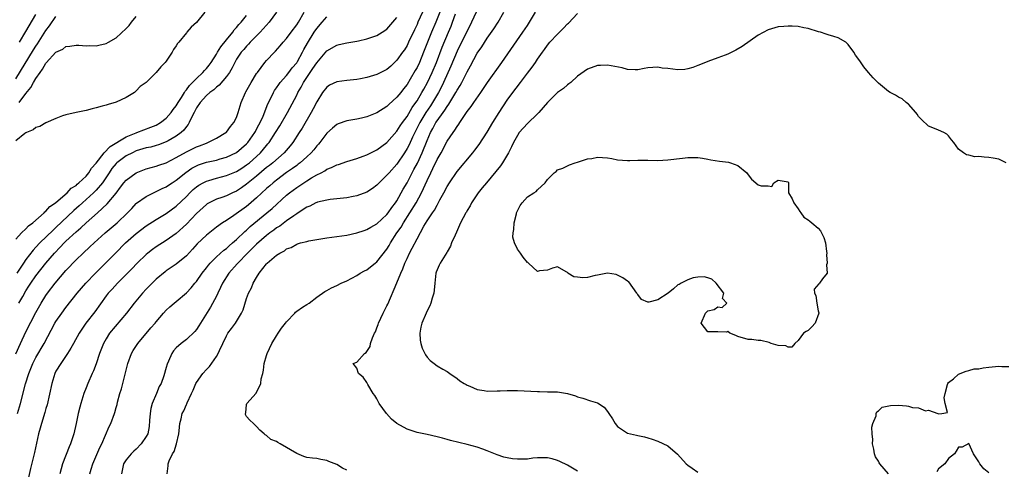
# Model space of a CAD drawing. Units: inches. Extents: x 2517000 to 2520000, y 1551000 to 1554000.
# Drawn here: x 2517414 to 2517610, y 1551398 to 1551487 of the extents above; entities that cross this region are included whole.
import ezdxf

# ---------------------------------------------------------------- set-up
doc = ezdxf.new("R2010")
doc.units = ezdxf.units.IN
doc.header["$MEASUREMENT"] = 0
doc.layers.add('LD25171551_2ft', color=9, linetype='Continuous')

msp = doc.modelspace()

# ---------------------------------------------------------------- linework, layer by layer
at = {"layer": 'LD25171551_2ft'}
for points, elevation in [([(2517450.71, 1551489), (2517449, 1551486.97), (2517447.96, 1551486.04), (2517447.11, 1551485), (2517447, 1551484.89), (2517445.49, 1551483), (2517445.24, 1551482.76), (2517445, 1551482.31), (2517444.46, 1551481.54), (2517444.18, 1551481), (2517443, 1551479.25), (2517442.79, 1551479), (2517441.88, 1551478.12), (2517441, 1551476.99), (2517438.96, 1551475), (2517437.82, 1551474.18), (2517437, 1551473.3), (2517436.84, 1551473.16), (2517436.64, 1551473), (2517435, 1551471.99), (2517433, 1551471.07), (2517431.38, 1551470.62), (2517431, 1551470.48), (2517430.24, 1551470.24), (2517429, 1551469.91), (2517428.24, 1551469.76), (2517427, 1551469.4), (2517426.66, 1551469.34), (2517425.06, 1551469), (2517423, 1551468.53), (2517422.32, 1551468.32), (2517421, 1551467.82), (2517419, 1551466.96), (2517417.77, 1551466.23), (2517417, 1551466.02), (2517416.48, 1551465.52), (2517415.12, 1551465), (2517415, 1551464.94), (2517414.79, 1551464.79), (2517413, 1551463.35)], 6438), ([(2517464.97, 1551489), (2517463.5, 1551487), (2517461.7, 1551485), (2517459.73, 1551483), (2517459.39, 1551482.61), (2517459, 1551482.21), (2517458.46, 1551481.54), (2517457.94, 1551481), (2517457, 1551479.6), (2517456.66, 1551479), (2517456.11, 1551477.89), (2517455.6, 1551477), (2517455, 1551476.2), (2517453.52, 1551474.48), (2517453, 1551474.08), (2517452.45, 1551473.55), (2517451.67, 1551473), (2517451, 1551472.38), (2517449.74, 1551471), (2517449, 1551469.92), (2517448.71, 1551469.29), (2517448.53, 1551469), (2517448.03, 1551468.03), (2517447.58, 1551467), (2517447.38, 1551466.62), (2517447, 1551466.22), (2517446.5, 1551465.5), (2517445.94, 1551465), (2517445, 1551464.31), (2517443.39, 1551463.39), (2517443, 1551463.15), (2517441.46, 1551462.54), (2517441, 1551462.4), (2517439.89, 1551462.11), (2517439, 1551461.93), (2517437, 1551461.34), (2517436.26, 1551461), (2517435, 1551460.35), (2517433.13, 1551459), (2517433, 1551458.87), (2517432.16, 1551457.84), (2517431.58, 1551457), (2517430.26, 1551455), (2517429, 1551453.53), (2517428.46, 1551453), (2517426.27, 1551451), (2517425.62, 1551450.38), (2517424.55, 1551449.45), (2517421, 1551446.1), (2517420.42, 1551445.58), (2517417.8, 1551443), (2517417, 1551442.14), (2517416.44, 1551441.56), (2517415, 1551439.68), (2517414.5, 1551439), (2517413.17, 1551437)], 6442), ([(2517413.61, 1551431), (2517414.37, 1551432.37), (2517415, 1551433.44), (2517415.61, 1551434.39), (2517415.99, 1551435), (2517417, 1551436.48), (2517418.98, 1551439), (2517420.73, 1551441), (2517421.85, 1551442.15), (2517422.65, 1551443), (2517423, 1551443.35), (2517425, 1551445.2), (2517425.98, 1551446.02), (2517427, 1551447), (2517429.26, 1551449), (2517431.21, 1551450.79), (2517433, 1551452.92), (2517433.9, 1551454.1), (2517434.55, 1551455), (2517435, 1551455.54), (2517437, 1551457.01), (2517439, 1551457.76), (2517439.97, 1551458.03), (2517441, 1551458.29), (2517441.52, 1551458.48), (2517443, 1551458.98), (2517445, 1551460.03), (2517447, 1551461.18), (2517449, 1551462.17), (2517449.62, 1551462.38), (2517451, 1551462.91), (2517451.3, 1551463), (2517453, 1551463.89), (2517454.88, 1551465), (2517455, 1551465.11), (2517455.79, 1551466.21), (2517456.49, 1551467), (2517457, 1551468.01), (2517457.36, 1551469), (2517457.7, 1551470.3), (2517457.93, 1551471), (2517458.79, 1551473), (2517458.88, 1551473.12), (2517459.9, 1551475), (2517461, 1551476.75), (2517461.16, 1551477), (2517462.68, 1551479), (2517463, 1551479.38), (2517464.55, 1551481), (2517464.78, 1551481.22), (2517465.74, 1551482.26), (2517466.31, 1551483), (2517467, 1551483.78), (2517467.88, 1551485), (2517469, 1551486.45), (2517469.35, 1551487), (2517470.5, 1551489)], 6444), ([(2517494.1, 1551489), (2517493.18, 1551487), (2517493, 1551486.57), (2517492.49, 1551485.51), (2517491.33, 1551483), (2517491, 1551482.34), (2517490.48, 1551481.52), (2517490.12, 1551481), (2517489, 1551479.42), (2517487.75, 1551478.25), (2517487, 1551477.58), (2517485, 1551476.55), (2517483, 1551475.97), (2517481.73, 1551475.73), (2517481, 1551475.6), (2517479, 1551475.38), (2517477, 1551475.11), (2517475.57, 1551474.43), (2517475, 1551474.08), (2517474.17, 1551473), (2517473, 1551471.16), (2517472.28, 1551469.72), (2517471.89, 1551469), (2517470.09, 1551465.91), (2517469.52, 1551465), (2517468.22, 1551463), (2517467.67, 1551462.33), (2517466.52, 1551461), (2517464.24, 1551459), (2517463.56, 1551458.45), (2517463, 1551458.02), (2517461, 1551456.33), (2517459.36, 1551455), (2517459, 1551454.69), (2517458, 1551454), (2517457, 1551453.35), (2517456.2, 1551453), (2517455, 1551452.43), (2517454.09, 1551452.09), (2517453, 1551451.72), (2517451.52, 1551451), (2517451.18, 1551450.82), (2517451, 1551450.69), (2517449, 1551448.87), (2517447, 1551446.76), (2517445, 1551444.92), (2517443, 1551443.49), (2517441, 1551442.23), (2517440.28, 1551441.72), (2517439.35, 1551441), (2517439, 1551440.71), (2517437.21, 1551439), (2517436.13, 1551437.87), (2517433.25, 1551435), (2517432.19, 1551433.81), (2517431.43, 1551433), (2517431, 1551432.44), (2517428.73, 1551429.27), (2517426.98, 1551427), (2517426.15, 1551425.85), (2517425.6, 1551425), (2517424.49, 1551423), (2517423.98, 1551422.02), (2517423.32, 1551421), (2517421.94, 1551419), (2517421, 1551417.44), (2517420.78, 1551417), (2517420.16, 1551415), (2517419.22, 1551410.78), (2517419, 1551410.03), (2517418.78, 1551409.22), (2517418.09, 1551407), (2517417.87, 1551406.13), (2517417.55, 1551405), (2517416.73, 1551401.27), (2517415.95, 1551398.05), (2517414.82, 1551393)], 6450), ([(2517497.52, 1551489), (2517496.74, 1551487), (2517495.89, 1551485), (2517494.29, 1551481), (2517493.46, 1551479), (2517493, 1551477.99), (2517492.65, 1551477.35), (2517491.66, 1551475.66), (2517491, 1551474.57), (2517490.3, 1551473.7), (2517489.77, 1551473), (2517489, 1551472.03), (2517487.39, 1551470.61), (2517487, 1551470.21), (2517485, 1551468.96), (2517483, 1551468.17), (2517481.9, 1551467.9), (2517481, 1551467.7), (2517479.42, 1551467.42), (2517479, 1551467.36), (2517477.25, 1551466.75), (2517477, 1551466.64), (2517476.12, 1551465.88), (2517475, 1551464.86), (2517473.61, 1551463), (2517473.33, 1551462.67), (2517473, 1551462.33), (2517472.42, 1551461.58), (2517471.92, 1551461), (2517471, 1551460.15), (2517469.72, 1551459), (2517469.32, 1551458.68), (2517469, 1551458.46), (2517468.18, 1551457.82), (2517467, 1551457.03), (2517465, 1551455.55), (2517464.32, 1551455), (2517463.63, 1551454.37), (2517463, 1551453.84), (2517461, 1551451.99), (2517459.39, 1551450.61), (2517459, 1551450.29), (2517456.5, 1551448.5), (2517455, 1551447.49), (2517454.22, 1551447), (2517453, 1551446.14), (2517452.35, 1551445.65), (2517451, 1551444.59), (2517449.18, 1551442.82), (2517448.24, 1551441.76), (2517447, 1551440.41), (2517445, 1551438.78), (2517443, 1551437.43), (2517442.75, 1551437.25), (2517441, 1551435.79), (2517439.58, 1551434.42), (2517439, 1551433.83), (2517438.23, 1551433), (2517436.57, 1551431), (2517435.04, 1551429), (2517431.7, 1551425), (2517431, 1551423.91), (2517430.46, 1551423), (2517429.7, 1551421), (2517429.05, 1551418.95), (2517428.48, 1551417.52), (2517428.23, 1551417), (2517427.33, 1551415), (2517427, 1551414.12), (2517426.55, 1551413), (2517425.93, 1551411), (2517425.73, 1551410.27), (2517425.46, 1551409), (2517425.06, 1551407), (2517424.58, 1551405), (2517424.38, 1551404.38), (2517423.9, 1551403), (2517423.61, 1551402.39), (2517422.33, 1551399), (2517421.76, 1551397)], 6452), ([(2517427.76, 1551397), (2517428.05, 1551397.95), (2517428.33, 1551399), (2517429.77, 1551402.23), (2517430.16, 1551403), (2517431.6, 1551406.4), (2517431.92, 1551407), (2517432.68, 1551409), (2517432.76, 1551409.24), (2517433, 1551410.19), (2517433.19, 1551410.81), (2517433.29, 1551411.29), (2517433.74, 1551413), (2517434.05, 1551413.95), (2517434.32, 1551415), (2517434.89, 1551417.11), (2517435.36, 1551419), (2517436.09, 1551421), (2517436.41, 1551421.59), (2517437.32, 1551423), (2517439.92, 1551426.08), (2517440.75, 1551427), (2517441, 1551427.31), (2517442.45, 1551429), (2517443, 1551429.62), (2517443.71, 1551430.29), (2517444.54, 1551431), (2517445, 1551431.35), (2517447, 1551433.04), (2517447.94, 1551434.06), (2517448.69, 1551435), (2517449, 1551435.35), (2517450.16, 1551437), (2517451, 1551438.05), (2517451.41, 1551438.59), (2517451.78, 1551439), (2517453, 1551440.21), (2517454.46, 1551441.54), (2517455, 1551441.93), (2517455.54, 1551442.46), (2517456.19, 1551443), (2517457, 1551443.72), (2517458.68, 1551445.32), (2517459, 1551445.57), (2517459.74, 1551446.26), (2517463.07, 1551449), (2517464.1, 1551449.9), (2517467, 1551452.5), (2517467.59, 1551453), (2517469, 1551454.05), (2517471, 1551455.37), (2517471.96, 1551455.96), (2517473, 1551456.56), (2517473.87, 1551457), (2517474.61, 1551457.39), (2517475, 1551457.68), (2517475.97, 1551458.03), (2517477, 1551458.58), (2517477.34, 1551458.66), (2517479, 1551459.23), (2517481, 1551459.82), (2517482.28, 1551460.28), (2517483, 1551460.56), (2517484.61, 1551461.39), (2517485, 1551461.56), (2517487, 1551463.02), (2517489, 1551465.27), (2517489.66, 1551466.34), (2517490.1, 1551467), (2517491, 1551468.24), (2517492.02, 1551469.98), (2517492.77, 1551471), (2517493, 1551471.34), (2517493.99, 1551473), (2517494.34, 1551473.66), (2517495.09, 1551475), (2517496.02, 1551477), (2517496.86, 1551479), (2517497.99, 1551482.01), (2517499.27, 1551485), (2517499.78, 1551486.22), (2517500.08, 1551487), (2517500.64, 1551488.64)], 6454), ([(2517504.8, 1551489), (2517503.87, 1551487), (2517501, 1551481.21), (2517499.77, 1551478.23), (2517498.3, 1551475), (2517497.88, 1551474.12), (2517497.29, 1551473), (2517496.1, 1551471), (2517495.66, 1551470.34), (2517494.74, 1551469), (2517493.54, 1551467), (2517492.12, 1551464.12), (2517491.41, 1551462.59), (2517491, 1551461.8), (2517490.5, 1551461), (2517489, 1551458.73), (2517487.41, 1551457), (2517487, 1551456.49), (2517485.46, 1551455), (2517485, 1551454.5), (2517484.13, 1551453.87), (2517483, 1551453.15), (2517481, 1551452.43), (2517480.28, 1551452.28), (2517479, 1551452.03), (2517475.66, 1551451.66), (2517475, 1551451.56), (2517473.14, 1551451.14), (2517473, 1551451.09), (2517472.8, 1551451), (2517471.63, 1551450.37), (2517471, 1551450.13), (2517469.33, 1551449), (2517469, 1551448.81), (2517468.44, 1551448.44), (2517467, 1551447.43), (2517465.62, 1551446.38), (2517465, 1551446.01), (2517464.43, 1551445.57), (2517463.66, 1551445), (2517463, 1551444.49), (2517461, 1551442.78), (2517460.11, 1551441.89), (2517459.18, 1551441), (2517457.26, 1551439), (2517457.15, 1551438.85), (2517455.49, 1551437), (2517454.2, 1551435), (2517453.84, 1551434.16), (2517453.26, 1551433), (2517453, 1551432.43), (2517451.83, 1551430.18), (2517449.51, 1551426.49), (2517449, 1551425.74), (2517448.67, 1551425.33), (2517447, 1551423.76), (2517445.96, 1551423), (2517445, 1551422.13), (2517444.47, 1551421.53), (2517444.08, 1551421), (2517443.45, 1551419.45), (2517443.16, 1551418.84), (2517443, 1551418.21), (2517442.5, 1551416.5), (2517441.95, 1551415), (2517441.61, 1551414.39), (2517441.06, 1551413), (2517440.21, 1551411), (2517439.95, 1551410.05), (2517439.77, 1551409), (2517439.65, 1551407.65), (2517439.59, 1551406.41), (2517439.29, 1551405), (2517439, 1551404.43), (2517438.02, 1551403), (2517437, 1551401.94), (2517436.5, 1551401.5), (2517435.98, 1551401), (2517435, 1551399.78), (2517434.49, 1551399), (2517434.04, 1551397)], 6456), ([(2517443.2, 1551397), (2517443.39, 1551398.61), (2517443.39, 1551399), (2517443.56, 1551399.56), (2517444.25, 1551401), (2517444.55, 1551401.45), (2517445.03, 1551402.97), (2517445.49, 1551405), (2517445.59, 1551405.59), (2517445.69, 1551407), (2517445.95, 1551407.95), (2517446.17, 1551409), (2517446.47, 1551409.53), (2517447, 1551410.8), (2517447.07, 1551410.93), (2517447.15, 1551411.15), (2517448, 1551413), (2517448.34, 1551413.66), (2517448.87, 1551415), (2517449, 1551415.22), (2517450.32, 1551417), (2517451, 1551417.8), (2517451.61, 1551418.39), (2517453, 1551420.39), (2517453.34, 1551421), (2517453.58, 1551421.58), (2517454.25, 1551423), (2517455, 1551424.47), (2517455.3, 1551425), (2517456.01, 1551425.99), (2517456.78, 1551427), (2517458.03, 1551429), (2517458.31, 1551429.69), (2517459, 1551431.95), (2517459.38, 1551433), (2517459.96, 1551434.04), (2517460.34, 1551435), (2517461, 1551436.14), (2517461.54, 1551437), (2517463, 1551438.87), (2517463.12, 1551439), (2517465, 1551440.55), (2517465.64, 1551441), (2517466.54, 1551441.46), (2517467, 1551441.83), (2517467.87, 1551442.13), (2517469, 1551442.77), (2517469.19, 1551442.81), (2517469.77, 1551443), (2517471, 1551443.32), (2517471.42, 1551443.42), (2517473, 1551443.71), (2517475, 1551444.02), (2517477, 1551444.27), (2517479, 1551444.58), (2517481, 1551445.04), (2517482.48, 1551445.52), (2517483, 1551445.69), (2517483.82, 1551446.18), (2517485, 1551446.81), (2517487, 1551448.66), (2517487.25, 1551449), (2517487.96, 1551450.04), (2517488.73, 1551451), (2517489, 1551451.41), (2517490.26, 1551453.74), (2517491, 1551455.02), (2517492.04, 1551457), (2517492.38, 1551457.62), (2517493.06, 1551458.94), (2517494.01, 1551461), (2517495, 1551463.4), (2517495.71, 1551465), (2517496.17, 1551465.83), (2517496.78, 1551467), (2517497, 1551467.34), (2517498.19, 1551469), (2517498.54, 1551469.46), (2517499, 1551470.21), (2517499.35, 1551470.65), (2517500.35, 1551472.35), (2517500.75, 1551473), (2517501, 1551473.47), (2517501.59, 1551474.41), (2517501.91, 1551475), (2517503, 1551477.12), (2517503.68, 1551478.32), (2517505, 1551480.8), (2517505.91, 1551482.09), (2517507, 1551483.79), (2517508.32, 1551485.68), (2517509.17, 1551487), (2517510.32, 1551489)], 6458), ([(2517479, 1551397.75), (2517478.16, 1551398.16), (2517477, 1551398.83), (2517475.43, 1551399.43), (2517475, 1551399.67), (2517473.83, 1551399.83), (2517473, 1551400.05), (2517472.14, 1551400.14), (2517471, 1551400.28), (2517470.46, 1551400.46), (2517469, 1551401.03), (2517465.74, 1551403), (2517465.24, 1551403.24), (2517465, 1551403.44), (2517463.85, 1551403.85), (2517463, 1551404.62), (2517462.74, 1551404.74), (2517462.5, 1551405), (2517461.68, 1551405.68), (2517461, 1551406.45), (2517460.36, 1551407), (2517459.69, 1551407.69), (2517459, 1551408.44), (2517458.81, 1551408.81), (2517458.8, 1551409), (2517458.84, 1551409.16), (2517459, 1551410.83), (2517459.04, 1551411), (2517460.93, 1551413.07), (2517461.82, 1551415), (2517461.92, 1551415.92), (2517462.24, 1551417), (2517462.37, 1551417.63), (2517462.55, 1551419), (2517463, 1551420.6), (2517463.1, 1551421), (2517464.03, 1551423), (2517465, 1551424.47), (2517465.32, 1551425), (2517465.99, 1551426.01), (2517466.74, 1551427), (2517467, 1551427.31), (2517468.61, 1551429), (2517468.79, 1551429.21), (2517469, 1551429.39), (2517470.19, 1551430.19), (2517471, 1551430.76), (2517471.47, 1551431), (2517473, 1551432.18), (2517474.64, 1551433.36), (2517475, 1551433.55), (2517475.92, 1551434.08), (2517477, 1551434.56), (2517477.84, 1551435), (2517479, 1551435.48), (2517481, 1551436.53), (2517481.68, 1551437), (2517482.53, 1551437.47), (2517483, 1551437.68), (2517483.75, 1551438.25), (2517484.67, 1551439), (2517485, 1551439.25), (2517487, 1551441.78), (2517487.47, 1551442.53), (2517487.71, 1551443), (2517489, 1551445), (2517489.82, 1551446.18), (2517490.29, 1551447), (2517491.58, 1551449), (2517492.81, 1551451), (2517493.9, 1551453), (2517495, 1551455.47), (2517495.73, 1551457), (2517496.16, 1551457.84), (2517497, 1551459.66), (2517497.78, 1551461), (2517499, 1551463.28), (2517500.18, 1551465), (2517500.54, 1551465.46), (2517501, 1551466.24), (2517501.33, 1551466.67), (2517501.54, 1551467), (2517502.59, 1551468.59), (2517503, 1551469.18), (2517503.81, 1551470.19), (2517504.33, 1551471), (2517505.69, 1551473), (2517506.23, 1551473.77), (2517507.03, 1551475), (2517509.94, 1551479), (2517514.1, 1551485), (2517515, 1551486.37), (2517515.43, 1551487), (2517516.61, 1551489)], 6460), ([(2517525, 1551397.54), (2517523, 1551398.74), (2517521.46, 1551399.46), (2517521, 1551399.64), (2517519.96, 1551399.96), (2517519, 1551400.16), (2517518.2, 1551400.2), (2517517, 1551400.17), (2517516.1, 1551400.1), (2517515, 1551399.95), (2517513.93, 1551399.93), (2517513, 1551399.89), (2517512.01, 1551400.01), (2517511, 1551400.18), (2517510.34, 1551400.34), (2517509, 1551400.8), (2517507, 1551401.61), (2517506.1, 1551401.9), (2517505, 1551402.29), (2517503, 1551402.83), (2517499.67, 1551403.67), (2517499, 1551403.86), (2517498.09, 1551404.09), (2517497, 1551404.38), (2517495, 1551404.83), (2517493, 1551405.25), (2517492.61, 1551405.39), (2517491, 1551405.89), (2517488.99, 1551407), (2517487.91, 1551407.91), (2517486.88, 1551409), (2517485.46, 1551411), (2517485, 1551411.93), (2517484.59, 1551412.59), (2517484.26, 1551413), (2517483.22, 1551414.78), (2517483, 1551415.22), (2517482.28, 1551416.28), (2517481.34, 1551417), (2517481, 1551418.06), (2517480.26, 1551419), (2517481, 1551419.25), (2517482.53, 1551421), (2517482.84, 1551421.16), (2517483, 1551421.37), (2517483.63, 1551422.37), (2517483.75, 1551423), (2517484.11, 1551424.11), (2517484.53, 1551425), (2517484.7, 1551425.3), (2517485, 1551426.06), (2517485.24, 1551426.76), (2517485.29, 1551427), (2517486.22, 1551429), (2517487, 1551430.48), (2517487.17, 1551430.83), (2517489, 1551435.06), (2517489.8, 1551437), (2517490.18, 1551437.82), (2517490.6, 1551439), (2517491, 1551439.91), (2517491.51, 1551441), (2517492.03, 1551441.97), (2517493, 1551443.84), (2517494.38, 1551446.38), (2517495, 1551447.41), (2517496.07, 1551449), (2517496.46, 1551449.54), (2517497, 1551450.56), (2517497.18, 1551450.82), (2517497.57, 1551451.57), (2517498.37, 1551453), (2517499, 1551454.23), (2517499.48, 1551455), (2517501, 1551457.23), (2517504.15, 1551461), (2517504.53, 1551461.47), (2517505.39, 1551462.61), (2517507, 1551465.08), (2517508.13, 1551467), (2517509.38, 1551469), (2517511, 1551471.44), (2517512.51, 1551473.49), (2517513, 1551474.18), (2517513.36, 1551474.64), (2517513.61, 1551475), (2517515, 1551476.84), (2517515.96, 1551478.04), (2517516.62, 1551479), (2517517, 1551479.6), (2517517.99, 1551481), (2517518.43, 1551481.57), (2517519, 1551482.42), (2517519.48, 1551483), (2517521, 1551484.63), (2517522.22, 1551485.78), (2517523, 1551486.65), (2517523.18, 1551486.82), (2517525, 1551488.71)], 6462), ([(2517413, 1551443.77), (2517414.15, 1551445), (2517415, 1551445.8), (2517415.55, 1551446.45), (2517416.36, 1551447), (2517418.64, 1551449), (2517418.8, 1551449.2), (2517419, 1551449.32), (2517419.75, 1551450.25), (2517420.9, 1551451), (2517421.45, 1551451.45), (2517423.24, 1551453), (2517424.06, 1551453.94), (2517425, 1551454.49), (2517425.25, 1551454.75), (2517425.57, 1551455), (2517427, 1551456.33), (2517427.56, 1551457), (2517428.11, 1551457.89), (2517429, 1551458.89), (2517430.59, 1551461), (2517431.78, 1551462.22), (2517435, 1551464.14), (2517437, 1551464.96), (2517437.15, 1551465), (2517439.94, 1551466.06), (2517441, 1551466.5), (2517441.87, 1551467), (2517443, 1551467.87), (2517443.99, 1551469), (2517444.4, 1551469.6), (2517445, 1551470.36), (2517445.36, 1551471), (2517446.01, 1551472.01), (2517446.6, 1551473), (2517446.74, 1551473.26), (2517447, 1551473.53), (2517447.61, 1551474.39), (2517448.25, 1551475), (2517449, 1551475.81), (2517450.29, 1551477), (2517450.61, 1551477.39), (2517451, 1551477.77), (2517451.56, 1551478.44), (2517451.95, 1551479), (2517453, 1551480.63), (2517453.21, 1551481), (2517453.89, 1551482.11), (2517455, 1551483.5), (2517456.24, 1551485), (2517456.53, 1551485.47), (2517457, 1551485.96), (2517457.46, 1551486.54), (2517457.9, 1551487), (2517459, 1551488.33)], 6440), ([(2517413, 1551475.72), (2517416.52, 1551481.48), (2517417, 1551482.23), (2517417.32, 1551482.68), (2517419, 1551485.36), (2517419.71, 1551486.29), (2517421, 1551488.11)], 6434), ([(2517413, 1551420.93), (2517413.9, 1551423), (2517415, 1551425.32), (2517417, 1551429.13), (2517418.07, 1551431), (2517419, 1551432.54), (2517419.31, 1551433), (2517420.83, 1551435), (2517423, 1551437.51), (2517423.72, 1551438.28), (2517424.37, 1551439), (2517425, 1551439.66), (2517426.4, 1551441), (2517427.78, 1551442.22), (2517428.6, 1551443), (2517430.84, 1551445), (2517433.18, 1551447), (2517435.27, 1551449), (2517436.1, 1551449.9), (2517437, 1551450.85), (2517437.08, 1551450.92), (2517439, 1551452.28), (2517440.46, 1551453), (2517441, 1551453.24), (2517442.16, 1551453.84), (2517443, 1551454.22), (2517443.46, 1551454.54), (2517444.16, 1551455), (2517445, 1551455.51), (2517446.93, 1551457.07), (2517448.12, 1551457.88), (2517449, 1551458.37), (2517449.44, 1551458.56), (2517451, 1551459.09), (2517453, 1551459.52), (2517453.74, 1551459.74), (2517455, 1551460.08), (2517457, 1551461.04), (2517459, 1551462.76), (2517459.23, 1551463), (2517460.64, 1551465), (2517460.76, 1551465.24), (2517461, 1551465.67), (2517461.44, 1551466.56), (2517461.7, 1551467), (2517462.29, 1551468.29), (2517463.27, 1551470.73), (2517463.84, 1551471.84), (2517464.39, 1551473), (2517464.61, 1551473.39), (2517465, 1551473.91), (2517465.42, 1551474.58), (2517465.74, 1551475), (2517467, 1551476.41), (2517467.46, 1551477), (2517468.12, 1551477.88), (2517469, 1551478.89), (2517469.18, 1551479.18), (2517470.19, 1551481), (2517470.46, 1551481.54), (2517471.18, 1551482.82), (2517472.52, 1551485), (2517473, 1551485.74), (2517474.1, 1551487), (2517475, 1551488.08)], 6446), ([(2517413.32, 1551409), (2517413.92, 1551411), (2517414.94, 1551414.94), (2517415.6, 1551417), (2517416.01, 1551417.99), (2517416.4, 1551419), (2517417, 1551420.2), (2517418.66, 1551423), (2517420.8, 1551427), (2517421, 1551427.33), (2517422.16, 1551429), (2517423, 1551430.16), (2517425.24, 1551433), (2517426.95, 1551435), (2517428.86, 1551437), (2517431, 1551439.09), (2517432.85, 1551441), (2517434.86, 1551443), (2517437, 1551444.88), (2517439, 1551446.39), (2517441, 1551447.71), (2517443, 1551448.9), (2517445, 1551450.36), (2517447, 1551452.28), (2517447.7, 1551453), (2517448.37, 1551453.63), (2517449, 1551454.17), (2517449.49, 1551454.51), (2517450.34, 1551455), (2517451, 1551455.34), (2517451.47, 1551455.47), (2517453, 1551455.92), (2517455, 1551456.45), (2517457, 1551457.28), (2517458.07, 1551457.93), (2517459, 1551458.55), (2517459.56, 1551459), (2517461, 1551460.26), (2517461.8, 1551461), (2517463, 1551462.42), (2517463.27, 1551462.73), (2517463.49, 1551463), (2517464.8, 1551465), (2517465.64, 1551466.36), (2517467.14, 1551469), (2517469, 1551472.47), (2517469.26, 1551473), (2517469.92, 1551474.08), (2517470.38, 1551475), (2517471.72, 1551477), (2517472.25, 1551477.75), (2517473, 1551478.92), (2517475, 1551481.29), (2517477, 1551482.44), (2517477.47, 1551482.53), (2517479, 1551482.9), (2517481, 1551483.23), (2517481.31, 1551483.31), (2517483, 1551483.66), (2517485, 1551484.32), (2517486.07, 1551485), (2517487, 1551485.62), (2517488.17, 1551487), (2517489, 1551487.91)], 6448), ([(2517413.64, 1551471), (2517415, 1551472.77), (2517416, 1551474), (2517416.53, 1551475), (2517417, 1551475.81), (2517417.83, 1551477), (2517418.34, 1551477.66), (2517419, 1551478.86), (2517419.08, 1551478.92), (2517421, 1551481.02), (2517422.35, 1551481.65), (2517423, 1551482.14), (2517423.77, 1551482.22), (2517425, 1551482.42), (2517425.59, 1551482.41), (2517427, 1551482.3), (2517427.67, 1551482.33), (2517429, 1551482.28), (2517429.56, 1551482.44), (2517431, 1551482.73), (2517431.45, 1551483), (2517433, 1551483.87), (2517435, 1551485.72), (2517435.63, 1551486.37), (2517436.08, 1551487), (2517437, 1551488.15)], 6436), ([(2517413.71, 1551483), (2517415, 1551485.14), (2517417, 1551488.56)], 6432), ([(2517610.45, 1551459), (2517609, 1551459.69), (2517607.91, 1551459.91), (2517607, 1551460.06), (2517606.11, 1551460.11), (2517605, 1551460.21), (2517604.2, 1551460.2), (2517603, 1551460.48), (2517602.59, 1551460.59), (2517601.94, 1551461), (2517601, 1551461.71), (2517600.06, 1551463), (2517599.57, 1551463.57), (2517599, 1551464.35), (2517598.66, 1551464.66), (2517598.03, 1551465), (2517597, 1551465.47), (2517596.18, 1551465.82), (2517595, 1551466.26), (2517593.58, 1551467.58), (2517593, 1551468.24), (2517592.7, 1551468.7), (2517592.46, 1551469), (2517591, 1551470.64), (2517590.82, 1551470.82), (2517590.52, 1551471), (2517589.74, 1551471.74), (2517589, 1551472.03), (2517588.42, 1551472.43), (2517587.32, 1551473), (2517587, 1551473.19), (2517585, 1551474.88), (2517583.94, 1551475.94), (2517583, 1551476.98), (2517582.11, 1551478.11), (2517581.27, 1551479.27), (2517580.44, 1551480.44), (2517580.08, 1551481), (2517579, 1551482.56), (2517578.5, 1551483), (2517577, 1551483.91), (2517576.12, 1551484.12), (2517575, 1551484.5), (2517574.6, 1551484.6), (2517573.44, 1551485), (2517573.08, 1551485.08), (2517571, 1551485.73), (2517570.1, 1551485.9), (2517569, 1551486.13), (2517567.79, 1551486.21), (2517567, 1551486.23), (2517566.13, 1551486.13), (2517565, 1551486.08), (2517563, 1551485.51), (2517561, 1551484.44), (2517557.83, 1551482.17), (2517556.6, 1551481.4), (2517555.77, 1551481), (2517555, 1551480.65), (2517554.45, 1551480.45), (2517553, 1551479.88), (2517551, 1551479.19), (2517550.49, 1551479), (2517549, 1551478.37), (2517548, 1551478), (2517547, 1551477.68), (2517546.4, 1551477.6), (2517545, 1551477.49), (2517543, 1551477.74), (2517541.86, 1551477.86), (2517541, 1551478.02), (2517540.01, 1551477.99), (2517539, 1551477.9), (2517538.26, 1551477.74), (2517537, 1551477.54), (2517536.49, 1551477.51), (2517535, 1551477.59), (2517533.88, 1551477.88), (2517531.69, 1551478.31), (2517531, 1551478.41), (2517529.6, 1551478.4), (2517529, 1551478.34), (2517527, 1551477.62), (2517525, 1551476.23), (2517523.65, 1551475), (2517523.3, 1551474.7), (2517523, 1551474.55), (2517522.19, 1551473.81), (2517521, 1551472.96), (2517519, 1551470.97), (2517517.29, 1551469), (2517517, 1551468.71), (2517515, 1551466.82), (2517513.38, 1551465), (2517513, 1551464.45), (2517512.24, 1551463), (2517511.86, 1551462.14), (2517511.25, 1551461), (2517510.05, 1551459), (2517509.62, 1551458.38), (2517508.74, 1551457.26), (2517506.82, 1551455), (2517506.02, 1551453.98), (2517505.18, 1551453), (2517503.88, 1551451), (2517503.59, 1551450.41), (2517503, 1551449.47), (2517502.84, 1551449.16), (2517502.74, 1551449), (2517501.7, 1551447), (2517500.86, 1551445.14), (2517500.58, 1551444.58), (2517499.9, 1551443), (2517499.65, 1551442.35), (2517499, 1551441.24), (2517498.92, 1551441.08), (2517498.58, 1551440.58), (2517497.62, 1551439), (2517497.44, 1551438.56), (2517497, 1551437.68), (2517496.82, 1551437.18), (2517496.73, 1551437), (2517496.52, 1551435), (2517496.42, 1551433.58), (2517496.34, 1551433), (2517496.01, 1551432.01), (2517495.75, 1551431), (2517495.54, 1551430.46), (2517495, 1551429.46), (2517494.79, 1551429), (2517493.95, 1551427), (2517493.77, 1551426.23), (2517493.55, 1551425), (2517493.65, 1551423.65), (2517493.73, 1551423), (2517494.01, 1551422.01), (2517494.53, 1551421), (2517494.68, 1551420.68), (2517495, 1551420.25), (2517495.61, 1551419.61), (2517496.43, 1551419), (2517497, 1551418.55), (2517498.14, 1551417.86), (2517499, 1551417.37), (2517499.51, 1551417), (2517501, 1551416), (2517501.55, 1551415.55), (2517502.39, 1551415), (2517502.77, 1551414.77), (2517503, 1551414.65), (2517503.55, 1551414.45), (2517505, 1551413.81), (2517506.4, 1551413.6), (2517507, 1551413.48), (2517509, 1551413.51), (2517509.55, 1551413.55), (2517511, 1551413.6), (2517512.42, 1551413.58), (2517513, 1551413.59), (2517517, 1551413.39), (2517517.4, 1551413.4), (2517519, 1551413.37), (2517520.69, 1551413.31), (2517521, 1551413.34), (2517523, 1551413.04), (2517524.57, 1551412.57), (2517525, 1551412.37), (2517526.06, 1551412.06), (2517527.56, 1551411.56), (2517529, 1551411.14), (2517530.31, 1551410.31), (2517531, 1551409.42), (2517531.25, 1551409), (2517531.99, 1551407.99), (2517532.49, 1551407), (2517533, 1551406.42), (2517535, 1551405.11), (2517536.73, 1551404.73), (2517537, 1551404.62), (2517538.39, 1551404.39), (2517539, 1551404.15), (2517539.88, 1551403.88), (2517541, 1551403.49), (2517543, 1551402.56), (2517544.93, 1551400.93), (2517546.69, 1551399), (2517547, 1551398.71), (2517547.86, 1551398.14), (2517549, 1551397.35)], 6464), ([(2517587, 1551397.02), (2517585.26, 1551399), (2517585.16, 1551399.16), (2517585, 1551399.52), (2517584.41, 1551400.41), (2517584.25, 1551401), (2517584.08, 1551401.92), (2517583.83, 1551403), (2517583.87, 1551403.87), (2517583.76, 1551405), (2517583.69, 1551406.31), (2517583.91, 1551407), (2517584.56, 1551408.56), (2517584.57, 1551409), (2517584.67, 1551409.33), (2517585, 1551409.55), (2517585.72, 1551410.28), (2517587.38, 1551410.62), (2517589, 1551410.66), (2517590.58, 1551410.58), (2517591, 1551410.5), (2517591.78, 1551410.22), (2517593, 1551410.16), (2517594.42, 1551409.57), (2517595, 1551409.66), (2517596.88, 1551409), (2517596.98, 1551408.98), (2517597, 1551408.93), (2517597.63, 1551409), (2517598.76, 1551409.24), (2517598.33, 1551411), (2517598.12, 1551412.12), (2517598.3, 1551413), (2517598.8, 1551414.8), (2517598.84, 1551415), (2517599, 1551415.22), (2517599.96, 1551415.96), (2517601, 1551416.83), (2517602.53, 1551417.47), (2517603, 1551417.57), (2517604.09, 1551417.91), (2517605, 1551417.95), (2517605.86, 1551418.14), (2517607, 1551418.23), (2517607.67, 1551418.33), (2517609, 1551418.45), (2517609.58, 1551418.42), (2517611, 1551418.42)], 6466), ([(2517607, 1551397.17), (2517606, 1551398), (2517605.2, 1551399), (2517605, 1551399.4), (2517603.94, 1551401), (2517603, 1551403.01), (2517601.69, 1551402.31), (2517601, 1551402.28), (2517600.48, 1551401.52), (2517600.18, 1551401), (2517599, 1551400.08), (2517598.22, 1551399), (2517597, 1551398.02), (2517596.62, 1551397.38)], 6466)]:
    msp.add_lwpolyline(points, dxfattribs=dict(at, elevation=elevation))
at = {"layer": 'LD25171551_2ft', "elevation": 6466}
msp.add_lwpolyline([(2517525, 1551459.14), (2517525.18, 1551459.18), (2517527, 1551459.78), (2517527.86, 1551459.86), (2517529, 1551460.1), (2517530.01, 1551460.01), (2517531, 1551459.96), (2517531.83, 1551459.83), (2517533, 1551459.59), (2517535, 1551459.44), (2517535.44, 1551459.44), (2517537, 1551459.53), (2517537.52, 1551459.52), (2517539, 1551459.53), (2517541, 1551459.45), (2517543, 1551459.55), (2517545.91, 1551459.91), (2517547, 1551460.02), (2517548.05, 1551460.05), (2517549, 1551460.01), (2517549.9, 1551459.9), (2517551, 1551459.73), (2517551.6, 1551459.6), (2517553.32, 1551459.32), (2517555.1, 1551459.1), (2517555.51, 1551459), (2517557, 1551458.44), (2517558.75, 1551457), (2517559, 1551456.57), (2517559.71, 1551455.71), (2517561, 1551454.56), (2517561.64, 1551454.36), (2517563, 1551454.36), (2517563.76, 1551454.24), (2517564.16, 1551455), (2517565, 1551455.55), (2517565.44, 1551455.44), (2517567, 1551455.16), (2517567.08, 1551455), (2517567.1, 1551454.9), (2517567.07, 1551453), (2517567.79, 1551451.79), (2517568.12, 1551451), (2517569, 1551449.79), (2517569.3, 1551449.3), (2517569.51, 1551449), (2517570.16, 1551448.16), (2517571, 1551447.61), (2517571.34, 1551447.34), (2517571.71, 1551447), (2517573, 1551445.96), (2517573.45, 1551445.45), (2517574.09, 1551444.1), (2517574.45, 1551443), (2517574.68, 1551441.32), (2517574.69, 1551441), (2517574.62, 1551440.62), (2517574.8, 1551439), (2517574.68, 1551438.68), (2517574.78, 1551437), (2517573.84, 1551435.84), (2517573.28, 1551435), (2517573.14, 1551434.86), (2517572.17, 1551433.83), (2517572.25, 1551433), (2517572.54, 1551432.54), (2517572.73, 1551431), (2517573, 1551429.47), (2517573.11, 1551429.11), (2517573.11, 1551429), (2517572.37, 1551427), (2517571.73, 1551426.27), (2517571, 1551425.59), (2517570.61, 1551425.39), (2517570.09, 1551425), (2517569, 1551423.58), (2517568.34, 1551423), (2517567.74, 1551422.26), (2517567, 1551422.22), (2517566.51, 1551422.51), (2517565, 1551422.57), (2517563.63, 1551423), (2517563.2, 1551423.2), (2517561.56, 1551423.56), (2517561, 1551423.59), (2517559.76, 1551423.77), (2517559, 1551423.76), (2517557, 1551424.39), (2517556.55, 1551424.55), (2517555.4, 1551425), (2517555, 1551425.33), (2517554.74, 1551425.26), (2517553, 1551425.29), (2517551, 1551425.29), (2517549.67, 1551427), (2517550.53, 1551429), (2517551, 1551429.48), (2517552.23, 1551429.77), (2517553, 1551430.29), (2517553.83, 1551430.17), (2517554.8, 1551431), (2517553.93, 1551431.93), (2517554.17, 1551433), (2517552.64, 1551435), (2517551.77, 1551435.77), (2517551, 1551436.07), (2517550.26, 1551436.26), (2517549, 1551436.21), (2517548.03, 1551436.03), (2517547, 1551435.69), (2517545.68, 1551435), (2517545.28, 1551434.72), (2517545, 1551434.63), (2517544.13, 1551433.87), (2517543.06, 1551433), (2517541, 1551431.67), (2517539.23, 1551431.23), (2517539, 1551431.23), (2517537.73, 1551431.73), (2517537, 1551432.73), (2517536.87, 1551432.87), (2517536.82, 1551433), (2517535.25, 1551435.25), (2517535, 1551435.41), (2517534.07, 1551436.07), (2517533, 1551436.6), (2517532.72, 1551436.72), (2517531, 1551437), (2517529, 1551436.57), (2517528.5, 1551436.5), (2517527, 1551436.14), (2517526.09, 1551436.09), (2517525, 1551436.21), (2517524.27, 1551436.27), (2517523.1, 1551437), (2517523, 1551437.09), (2517522.74, 1551437.26), (2517521, 1551438.25), (2517520.03, 1551437.97), (2517519, 1551437.61), (2517517.42, 1551437.42), (2517517, 1551437.34), (2517515.22, 1551439), (2517515.1, 1551439.1), (2517515, 1551439.14), (2517514.19, 1551440.19), (2517513.63, 1551441), (2517513, 1551441.77), (2517512.42, 1551443), (2517512.13, 1551444.13), (2517512.15, 1551445), (2517512.33, 1551445.67), (2517512.39, 1551447), (2517512.81, 1551448.81), (2517512.86, 1551449), (2517513, 1551449.38), (2517513.55, 1551450.45), (2517513.94, 1551451), (2517515, 1551452.18), (2517516.26, 1551453), (2517516.73, 1551453.27), (2517517, 1551453.61), (2517518.52, 1551455), (2517519, 1551455.68), (2517520.32, 1551457), (2517520.74, 1551457.26), (2517521, 1551457.56), (2517522.08, 1551457.92), (2517523.4, 1551458.6), (2517524.51, 1551459)], close=True, dxfattribs=at)

doc.saveas('drawing.dxf')
